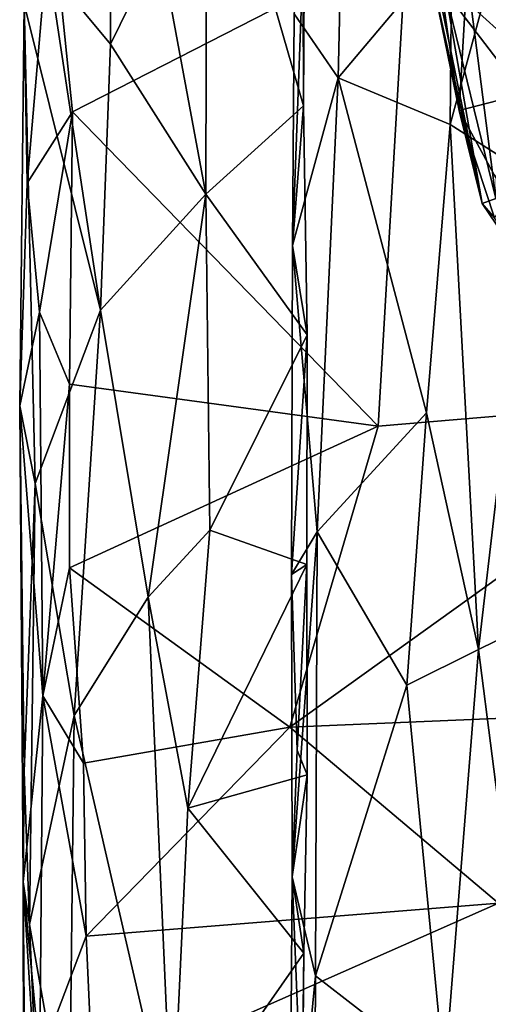
# Model space of a CAD drawing. Extents: x -29.78 to -24.12, y -4.6 to 3.8.
# Drawn here: x -29.7 to -29.32, y 1.15 to 1.93 of the extents above; entities that cross this region are included whole.
import ezdxf

# ---------------------------------------------------------------- set-up
doc = ezdxf.new("R2010")
doc.units = 0
doc.header["$MEASUREMENT"] = 0
doc.layers.add('1', color=7, linetype='CONTINUOUS')

msp = doc.modelspace()

# ---------------------------------------------------------------- linework, layer by layer
at = {"layer": '1'}
for points in [[(-29.477625, 1.938151, -19.336185), (-29.435505, 2.202587, -19.396479), (-29.442642, 1.88718, -19.397642)], [(-29.435505, 2.202587, -19.396479), (-29.35219, 1.994642, -19.444927), (-29.442642, 1.88718, -19.397642)], [(-29.470985, 2.145814, -18.908358), (-29.470156, 1.864935, -18.907021), (-29.546963, 2.131249, -18.878094)], [(-29.469248, 2.012119, -18.927759), (-29.470156, 1.864935, -18.907021), (-29.470985, 2.145814, -18.908358)], [(-29.624496, 2.125845, -18.743853), (-29.623835, 1.91402, -18.754971), (-29.672531, 1.972815, -18.563366)], [(-29.624496, 2.125845, -18.743853), (-29.584707, 1.993666, -18.834133), (-29.623835, 1.91402, -18.754971)], [(-29.546963, 2.131249, -18.878094), (-29.547882, 1.794374, -18.880198), (-29.584707, 1.993666, -18.834133)], [(-29.470156, 1.864935, -18.907021), (-29.547882, 1.794374, -18.880198), (-29.546963, 2.131249, -18.878094)], [(-29.295277, 2.064433, -19.535772), (-29.287245, 1.807646, -19.569344), (-29.353416, 1.850041, -19.445713)], [(-29.35219, 1.994642, -19.444927), (-29.295277, 2.064433, -19.535772), (-29.353416, 1.850041, -19.445713)], [(-29.327946, 1.78709, -27.200871), (-29.366781, 1.961189, -26.962349), (-29.383806, 2.058673, -27.048014)], [(-29.327946, 1.78709, -27.200871), (-29.383806, 2.058673, -27.048014), (-29.357279, 1.955287, -27.243483)], [(-29.69017, 1.803182, -18.140093), (-29.671013, 2.026584, -18.026443), (-29.694006, 2.031483, -18.162659)], [(-29.69017, 1.803182, -18.140093), (-29.694006, 2.031483, -18.162659), (-29.692316, 1.946093, -18.429976)], [(-29.254194, 2.031124, -26.653414), (-29.341284, 1.948451, -26.722336), (-29.268272, 1.931201, -26.724533)], [(-29.671013, 2.026584, -18.026443), (-29.69017, 1.803182, -18.140093), (-29.653896, 1.859947, -18.01507)], [(-29.388197, 1.996161, -18.017168), (-29.671013, 2.026584, -18.026443), (-29.653896, 1.859947, -18.01507)], [(-29.388197, 1.996161, -18.017168), (-29.065306, 1.874508, -18.019814), (-29.159056, 2.022218, -18.01943)], [(-29.469248, 2.012119, -18.927759), (-29.477625, 1.938151, -19.336185), (-29.478788, 1.753553, -19.335707)], [(-29.478788, 1.753553, -19.335707), (-29.470156, 1.864935, -18.907021), (-29.469248, 2.012119, -18.927759)], [(-29.346285, 1.861052, -26.85364), (-29.367968, 2.009103, -26.70433), (-29.366781, 1.961189, -26.962349)], [(-29.341284, 1.948451, -26.722336), (-29.367968, 2.009103, -26.70433), (-29.346285, 1.861052, -26.85364)], [(-29.653896, 1.859947, -18.01507), (-29.410658, 1.609632, -18.015278), (-29.388197, 1.996161, -18.017168)], [(-29.623835, 1.91402, -18.754971), (-29.584707, 1.993666, -18.834133), (-29.547882, 1.794374, -18.880198)], [(-29.35219, 1.994642, -19.444927), (-29.353416, 1.850041, -19.445713), (-29.442642, 1.88718, -19.397642)], [(-29.11199, 1.635015, -18.019426), (-29.388197, 1.996161, -18.017168), (-29.410658, 1.609632, -18.015278)], [(-29.11199, 1.635015, -18.019426), (-29.065306, 1.874508, -18.019814), (-29.388197, 1.996161, -18.017168)], [(-29.692316, 1.946093, -18.429976), (-29.672531, 1.972815, -18.563366), (-29.631794, 1.702073, -18.736864)], [(-29.623835, 1.91402, -18.754971), (-29.631794, 1.702073, -18.736864), (-29.672531, 1.972815, -18.563366)], [(-29.366781, 1.961189, -26.962349), (-29.327946, 1.78709, -27.200871), (-29.346285, 1.861052, -26.85364)], [(-29.336437, 1.942148, -27.414635), (-29.317162, 1.791074, -27.460897), (-29.357279, 1.955287, -27.243483)], [(-29.317162, 1.791074, -27.460897), (-29.327946, 1.78709, -27.200871), (-29.357279, 1.955287, -27.243483)], [(-29.313787, 1.956327, -27.559692), (-29.317162, 1.791074, -27.460897), (-29.336437, 1.942148, -27.414635)], [(-29.695993, 1.625896, -18.256933), (-29.69017, 1.803182, -18.140093), (-29.692316, 1.946093, -18.429976)], [(-29.695993, 1.625896, -18.256933), (-29.692316, 1.946093, -18.429976), (-29.683802, 1.564217, -18.500755)], [(-29.683802, 1.564217, -18.500755), (-29.692316, 1.946093, -18.429976), (-29.631794, 1.702073, -18.736864)], [(-29.341284, 1.948451, -26.722336), (-29.346285, 1.861052, -26.85364), (-29.267202, 1.881449, -26.771852)], [(-29.341284, 1.948451, -26.722336), (-29.267202, 1.881449, -26.771852), (-29.268272, 1.931201, -26.724533)], [(-29.478788, 1.753553, -19.335707), (-29.477625, 1.938151, -19.336185), (-29.442642, 1.88718, -19.397642)], [(-29.623835, 1.91402, -18.754971), (-29.547882, 1.794374, -18.880198), (-29.631794, 1.702073, -18.736864)], [(-29.478788, 1.753553, -19.335707), (-29.442642, 1.88718, -19.397642), (-29.459232, 1.525537, -19.392368)], [(-29.372213, 1.620317, -19.435629), (-29.459232, 1.525537, -19.392368), (-29.442642, 1.88718, -19.397642)], [(-29.372213, 1.620317, -19.435629), (-29.442642, 1.88718, -19.397642), (-29.353416, 1.850041, -19.445713)], [(-29.267202, 1.881449, -26.771852), (-29.346285, 1.861052, -26.85364), (-29.307293, 1.789439, -26.913174)], [(-29.653896, 1.859947, -18.01507), (-29.69017, 1.803182, -18.140093), (-29.680279, 1.700633, -18.048765)], [(-29.656496, 1.643324, -18.015446), (-29.653896, 1.859947, -18.01507), (-29.680279, 1.700633, -18.048765)], [(-29.656496, 1.643324, -18.015446), (-29.410658, 1.609632, -18.015278), (-29.653896, 1.859947, -18.01507)], [(-29.547882, 1.794374, -18.880198), (-29.470156, 1.864935, -18.907021), (-29.467285, 1.682499, -18.911016)], [(-29.470156, 1.864935, -18.907021), (-29.478788, 1.753553, -19.335707), (-29.467285, 1.682499, -18.911016)], [(-29.346285, 1.861052, -26.85364), (-29.327946, 1.78709, -27.200871), (-29.318275, 1.775609, -27.081209)], [(-29.346285, 1.861052, -26.85364), (-29.318275, 1.775609, -27.081209), (-29.307293, 1.789439, -26.913174)], [(-29.372213, 1.620317, -19.435629), (-29.353416, 1.850041, -19.445713), (-29.330984, 1.432013, -19.479033)], [(-29.330984, 1.432013, -19.479033), (-29.353416, 1.850041, -19.445713), (-29.287245, 1.807646, -19.569344)], [(-29.290846, 1.451473, -19.565607), (-29.330984, 1.432013, -19.479033), (-29.287245, 1.807646, -19.569344)], [(-29.695993, 1.625896, -18.256933), (-29.680279, 1.700633, -18.048765), (-29.69017, 1.803182, -18.140093)], [(-29.593788, 1.47359, -18.8248), (-29.631794, 1.702073, -18.736864), (-29.547882, 1.794374, -18.880198)], [(-29.547882, 1.794374, -18.880198), (-29.544792, 1.526962, -18.878241), (-29.593788, 1.47359, -18.8248)], [(-29.544792, 1.526962, -18.878241), (-29.547882, 1.794374, -18.880198), (-29.467285, 1.682499, -18.911016)], [(-29.278875, 1.714634, -27.302658), (-29.327946, 1.78709, -27.200871), (-29.317162, 1.791074, -27.460897)], [(-29.318275, 1.775609, -27.081209), (-29.327946, 1.78709, -27.200871), (-29.278875, 1.714634, -27.302658)], [(-29.478788, 1.753553, -19.335707), (-29.479752, 1.491736, -19.328857), (-29.467285, 1.682499, -18.911016)], [(-29.459232, 1.525537, -19.392368), (-29.479752, 1.491736, -19.328857), (-29.478788, 1.753553, -19.335707)], [(-29.6527, 1.37947, -18.663107), (-29.683802, 1.564217, -18.500755), (-29.631794, 1.702073, -18.736864)], [(-29.631794, 1.702073, -18.736864), (-29.593788, 1.47359, -18.8248), (-29.6527, 1.37947, -18.663107)], [(-29.680279, 1.700633, -18.048765), (-29.695993, 1.625896, -18.256933), (-29.677557, 1.395062, -18.051094)], [(-29.680279, 1.700633, -18.048765), (-29.677557, 1.395062, -18.051094), (-29.656496, 1.643324, -18.015446)], [(-29.467628, 1.499595, -18.913155), (-29.544792, 1.526962, -18.878241), (-29.467285, 1.682499, -18.911016)], [(-29.467628, 1.499595, -18.913155), (-29.467285, 1.682499, -18.911016), (-29.479752, 1.491736, -19.328857)], [(-29.677557, 1.395062, -18.051094), (-29.656378, 1.496949, -18.014135), (-29.656496, 1.643324, -18.015446)], [(-29.656496, 1.643324, -18.015446), (-29.656378, 1.496949, -18.014135), (-29.410658, 1.609632, -18.015278)], [(-29.410658, 1.609632, -18.015278), (-29.480934, 1.369931, -18.01367), (-29.11199, 1.635015, -18.019426)], [(-29.11199, 1.635015, -18.019426), (-29.480934, 1.369931, -18.01367), (-29.084652, 1.386753, -18.021156)], [(-29.677557, 1.395062, -18.051094), (-29.695993, 1.625896, -18.256933), (-29.693186, 1.246887, -18.218523)], [(-29.695993, 1.625896, -18.256933), (-29.683802, 1.564217, -18.500755), (-29.692509, 1.33464, -18.337255)], [(-29.692509, 1.33464, -18.337255), (-29.693186, 1.246887, -18.218523), (-29.695993, 1.625896, -18.256933)], [(-29.387896, 1.403396, -19.431929), (-29.459232, 1.525537, -19.392368), (-29.372213, 1.620317, -19.435629)], [(-29.330984, 1.432013, -19.479033), (-29.387896, 1.403396, -19.431929), (-29.372213, 1.620317, -19.435629)], [(-29.656378, 1.496949, -18.014135), (-29.480934, 1.369931, -18.01367), (-29.410658, 1.609632, -18.015278)], [(-29.692509, 1.33464, -18.337255), (-29.683802, 1.564217, -18.500755), (-29.688179, 1.213029, -18.458231)], [(-29.683802, 1.564217, -18.500755), (-29.6527, 1.37947, -18.663107), (-29.688179, 1.213029, -18.458231)], [(-29.593788, 1.47359, -18.8248), (-29.544792, 1.526962, -18.878241), (-29.562321, 1.305462, -18.875418)], [(-29.544792, 1.526962, -18.878241), (-29.467628, 1.499595, -18.913155), (-29.562321, 1.305462, -18.875418)], [(-29.479752, 1.491736, -19.328857), (-29.459232, 1.525537, -19.392368), (-29.479126, 1.250782, -19.352364)], [(-29.460566, 1.17209, -19.397566), (-29.479126, 1.250782, -19.352364), (-29.459232, 1.525537, -19.392368)], [(-29.460566, 1.17209, -19.397566), (-29.459232, 1.525537, -19.392368), (-29.387896, 1.403396, -19.431929)], [(-29.467255, 1.332205, -18.908476), (-29.562321, 1.305462, -18.875418), (-29.467628, 1.499595, -18.913155)], [(-29.467628, 1.499595, -18.913155), (-29.479752, 1.491736, -19.328857), (-29.475086, 1.351617, -19.134811)], [(-29.467628, 1.499595, -18.913155), (-29.475086, 1.351617, -19.134811), (-29.467255, 1.332205, -18.908476)], [(-29.677557, 1.395062, -18.051094), (-29.645153, 1.341441, -18.013374), (-29.656378, 1.496949, -18.014135)], [(-29.645153, 1.341441, -18.013374), (-29.480934, 1.369931, -18.01367), (-29.656378, 1.496949, -18.014135)], [(-29.475086, 1.351617, -19.134811), (-29.479752, 1.491736, -19.328857), (-29.479126, 1.250782, -19.352364)], [(-29.6527, 1.37947, -18.663107), (-29.593788, 1.47359, -18.8248), (-29.574781, 1.039806, -18.87002)], [(-29.593788, 1.47359, -18.8248), (-29.562321, 1.305462, -18.875418), (-29.574781, 1.039806, -18.87002)], [(-29.287281, 1.092061, -19.560728), (-29.330984, 1.432013, -19.479033), (-29.290846, 1.451473, -19.565607)], [(-29.330984, 1.432013, -19.479033), (-29.358011, 1.092467, -19.447725), (-29.387896, 1.403396, -19.431929)], [(-29.330984, 1.432013, -19.479033), (-29.287281, 1.092061, -19.560728), (-29.358011, 1.092467, -19.447725)], [(-29.460566, 1.17209, -19.397566), (-29.387896, 1.403396, -19.431929), (-29.358011, 1.092467, -19.447725)], [(-29.680073, 1.106293, -18.056282), (-29.677557, 1.395062, -18.051094), (-29.693186, 1.246887, -18.218523)], [(-29.680073, 1.106293, -18.056282), (-29.643185, 1.203574, -18.007666), (-29.677557, 1.395062, -18.051094)], [(-29.645153, 1.341441, -18.013374), (-29.677557, 1.395062, -18.051094), (-29.643185, 1.203574, -18.007666)], [(-29.314871, 1.229928, -18.017483), (-29.084652, 1.386753, -18.021156), (-29.480934, 1.369931, -18.01367)], [(-29.688179, 1.213029, -18.458231), (-29.6527, 1.37947, -18.663107), (-29.656706, 1.034264, -18.640804)], [(-29.6527, 1.37947, -18.663107), (-29.574781, 1.039806, -18.87002), (-29.656706, 1.034264, -18.640804)], [(-29.480934, 1.369931, -18.01367), (-29.645153, 1.341441, -18.013374), (-29.643185, 1.203574, -18.007666)], [(-29.314871, 1.229928, -18.017483), (-29.480934, 1.369931, -18.01367), (-29.643185, 1.203574, -18.007666)], [(-29.475086, 1.351617, -19.134811), (-29.479126, 1.250782, -19.352364), (-29.467255, 1.332205, -18.908476)], [(-29.692509, 1.33464, -18.337255), (-29.688179, 1.213029, -18.458231), (-29.693186, 1.246887, -18.218523)], [(-29.469936, 1.189948, -18.910606), (-29.562321, 1.305462, -18.875418), (-29.467255, 1.332205, -18.908476)], [(-29.467255, 1.332205, -18.908476), (-29.479126, 1.250782, -19.352364), (-29.469936, 1.189948, -18.910606)], [(-29.469936, 1.189948, -18.910606), (-29.574781, 1.039806, -18.87002), (-29.562321, 1.305462, -18.875418)], [(-29.692783, 0.928738, -18.179699), (-29.680073, 1.106293, -18.056282), (-29.693186, 1.246887, -18.218523)], [(-29.693186, 1.246887, -18.218523), (-29.688179, 1.213029, -18.458231), (-29.681263, 1.056406, -18.498363)], [(-29.689457, 0.779894, -18.428802), (-29.692783, 0.928738, -18.179699), (-29.693186, 1.246887, -18.218523)], [(-29.689457, 0.779894, -18.428802), (-29.693186, 1.246887, -18.218523), (-29.681263, 1.056406, -18.498363)], [(-29.471523, 1.059158, -19.144299), (-29.479126, 1.250782, -19.352364), (-29.481386, 0.959947, -19.364914)], [(-29.460566, 1.17209, -19.397566), (-29.481386, 0.959947, -19.364914), (-29.479126, 1.250782, -19.352364)], [(-29.479126, 1.250782, -19.352364), (-29.471523, 1.059158, -19.144299), (-29.469936, 1.189948, -18.910606)], [(-29.314871, 1.229928, -18.017483), (-29.643185, 1.203574, -18.007666), (-29.637789, 1.086987, -18.012596)], [(-29.24316, 1.080014, -18.019489), (-29.314871, 1.229928, -18.017483), (-29.637789, 1.086987, -18.012596)], [(-29.688179, 1.213029, -18.458231), (-29.656706, 1.034264, -18.640804), (-29.681263, 1.056406, -18.498363)], [(-29.637789, 1.086987, -18.012596), (-29.643185, 1.203574, -18.007666), (-29.680073, 1.106293, -18.056282)], [(-29.472351, 0.929334, -18.910992), (-29.574781, 1.039806, -18.87002), (-29.469936, 1.189948, -18.910606)], [(-29.472351, 0.929334, -18.910992), (-29.469936, 1.189948, -18.910606), (-29.471523, 1.059158, -19.144299)], [(-29.460566, 1.17209, -19.397566), (-29.462196, 0.870409, -19.400681), (-29.481386, 0.959947, -19.364914)], [(-29.460566, 1.17209, -19.397566), (-29.358011, 1.092467, -19.447725), (-29.462196, 0.870409, -19.400681)]]:
    msp.add_3dface(points, dxfattribs=at)

doc.saveas('drawing.dxf')
